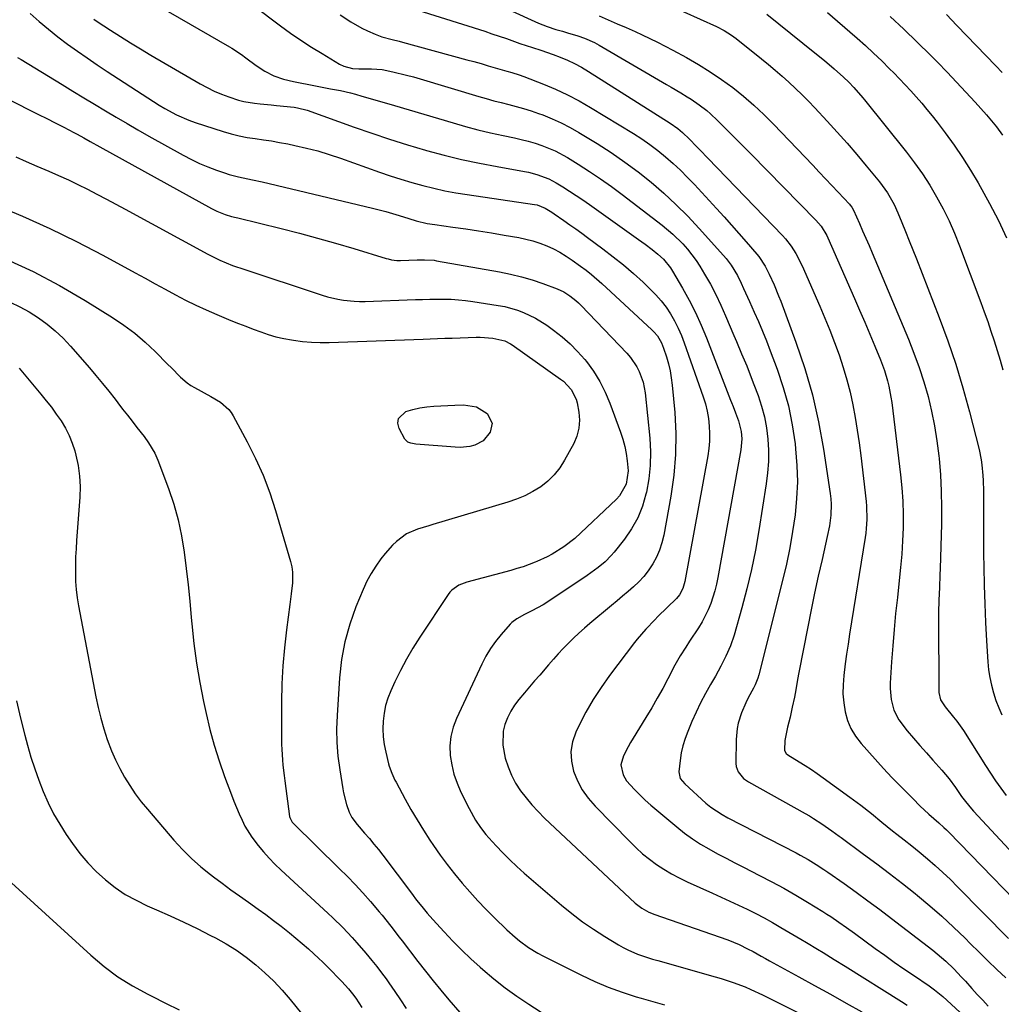
# Model space of a CAD drawing. Units: inches. Extents: x 1895014 to 1900383, y 437841 to 443151.
# Drawn here: x 1895578 to 1895922, y 440427 to 440772 of the extents above; entities that cross this region are included whole.
import ezdxf

# ---------------------------------------------------------------- set-up
doc = ezdxf.new("R2010")
doc.units = ezdxf.units.IN
doc.header["$MEASUREMENT"] = 0
doc.layers.add('7', color=7, linetype='Continuous')
doc.layers.add('8', color=7, linetype='Continuous')

msp = doc.modelspace()

# ---------------------------------------------------------------- linework, layer by layer
at = {"layer": '7', "color": 18}
for points in [[(1895616.5, 440782.61, 1904), (1895651.76, 440762.15, 1904), (1895652.61, 440761.64, 1904), (1895655.92, 440759.46, 1904), (1895657.53, 440758.3, 1904), (1895661.15, 440755.58, 1904), (1895664.14, 440753.61, 1904), (1895667.34, 440752.01, 1904), (1895670.71, 440750.78, 1904), (1895674.19, 440749.92, 1904), (1895681.94, 440748.44, 1904), (1895683.69, 440748.11, 1904), (1895687.2, 440747.46, 1904), (1895690.7, 440746.8, 1904), (1895694.17, 440745.99, 1904), (1895695.89, 440745.53, 1904), (1895698.17, 440744.88, 1904), (1895701.02, 440744.05, 1904), (1895703.87, 440743.23, 1904), (1895706.72, 440742.39, 1904), (1895709.56, 440741.56, 1904), (1895730.08, 440735.48, 1904), (1895734.43, 440734.25, 1904), (1895738.8, 440733.09, 1904), (1895743.2, 440732.04, 1904), (1895747.61, 440731.06, 1904), (1895751.56, 440730.23, 1904), (1895754, 440729.67, 1904), (1895756.43, 440729.05, 1904), (1895758.82, 440728.34, 1904), (1895761.21, 440727.56, 1904), (1895765.82, 440725.67, 1904), (1895770.21, 440723.3, 1904), (1895773.93, 440721.01, 1904), (1895777.89, 440718.49, 1904), (1895781.79, 440715.89, 1904), (1895785.6, 440713.18, 1904), (1895789.37, 440710.38, 1904), (1895803.32, 440699.68, 1904), (1895807.11, 440696.52, 1904), (1895810.63, 440693.06, 1904), (1895812.27, 440691.21, 1904), (1895815.24, 440687.28, 1904), (1895816.58, 440685.21, 1904), (1895818.24, 440682.45, 1904), (1895820.26, 440678.91, 1904), (1895822.19, 440675.32, 1904), (1895823.95, 440671.64, 1904), (1895825.6, 440667.91, 1904), (1895828.49, 440661.02, 1904), (1895829.39, 440658.87, 1904), (1895831.18, 440654.59, 1904), (1895832.97, 440650.3, 1904), (1895833.84, 440648.14, 1904), (1895835.51, 440643.8, 1904), (1895836.94, 440639.94, 1904), (1895838.16, 440636.2, 1904), (1895839.18, 440632.42, 1904), (1895839.88, 440628.56, 1904), (1895840.38, 440624.66, 1904), (1895840.57, 440620.73, 1904), (1895840.58, 440616.8, 1904), (1895840.29, 440612.89, 1904), (1895839.82, 440608.98, 1904), (1895837.24, 440592.63, 1904), (1895836.04, 440585.79, 1904), (1895834.67, 440578.98, 1904), (1895833.05, 440572.22, 1904), (1895831.27, 440565.51, 1904), (1895828.54, 440555.93, 1904), (1895827.3, 440552.19, 1904), (1895825.72, 440548.57, 1904), (1895823.92, 440545.05, 1904), (1895821.99, 440541.6, 1904), (1895820.3, 440538.7, 1904), (1895818.53, 440535.51, 1904), (1895816.83, 440532.28, 1904), (1895815.27, 440528.99, 1904), (1895813.78, 440525.65, 1904), (1895812.31, 440522.16, 1904), (1895811.39, 440519.71, 1904), (1895810.62, 440517.21, 1904), (1895810.07, 440514.66, 1904), (1895809.66, 440512.07, 1904), (1895809.21, 440508.09, 1904), (1895809.7, 440505.75, 1904), (1895811.27, 440503.81, 1904), (1895818.64, 440497.1, 1904), (1895820.43, 440495.62, 1904), (1895824.34, 440493.09, 1904), (1895826.39, 440491.97, 1904), (1895850.26, 440479.66, 1904), (1895851.7, 440478.9, 1904), (1895854.54, 440477.3, 1904), (1895857.33, 440475.61, 1904), (1895860.05, 440473.82, 1904), (1895861.39, 440472.9, 1904), (1895867.12, 440468.86, 1904), (1895871.3, 440465.87, 1904), (1895875.46, 440462.85, 1904), (1895879.57, 440459.78, 1904), (1895883.66, 440456.67, 1904), (1895898.15, 440445.54, 1904), (1895899.7, 440444.3, 1904), (1895902.69, 440441.71, 1904), (1895905.54, 440438.96, 1904), (1895908.28, 440436.1, 1904), (1895909.62, 440434.64, 1904), (1895911.83, 440432.17, 1904), (1895913.74, 440430.07, 1904), (1895915.67, 440427.99, 1904), (1895917.63, 440425.94, 1904)], [(1895737.7, 440780.65, 1896), (1895760.05, 440770.43, 1896), (1895763.05, 440769.2, 1896), (1895766.13, 440768.21, 1896), (1895768.43, 440767.56, 1896), (1895770.23, 440767.04, 1896), (1895773.83, 440765.96, 1896), (1895776.14, 440765.17, 1896), (1895779.61, 440763.64, 1896), (1895781.28, 440762.74, 1896), (1895804.83, 440748.97, 1896), (1895806.53, 440747.97, 1896), (1895809.91, 440745.95, 1896), (1895812.08, 440744.63, 1896), (1895813.51, 440743.73, 1896), (1895816.29, 440741.82, 1896), (1895818.97, 440739.76, 1896), (1895820.26, 440738.67, 1896), (1895822.73, 440736.36, 1896), (1895825.07, 440734.02, 1896), (1895827.43, 440731.65, 1896), (1895829.79, 440729.28, 1896), (1895832.15, 440726.9, 1896), (1895834.5, 440724.52, 1896), (1895857.23, 440701.41, 1896), (1895859.07, 440699.24, 1896), (1895861.03, 440696, 1896), (1895861.44, 440695.14, 1896), (1895870.71, 440673.98, 1896), (1895872.53, 440669.8, 1896), (1895874.32, 440665.62, 1896), (1895876.1, 440661.42, 1896), (1895877.85, 440657.21, 1896), (1895879.85, 440652.38, 1896), (1895881.21, 440648.75, 1896), (1895882.33, 440645.04, 1896), (1895882.8, 440643.16, 1896), (1895883.53, 440639.35, 1896), (1895883.8, 440637.43, 1896), (1895886.87, 440612.15, 1896), (1895887.32, 440607.53, 1896), (1895887.64, 440602.9, 1896), (1895887.76, 440598.26, 1896), (1895887.75, 440593.61, 1896), (1895887.56, 440588.96, 1896), (1895887.3, 440584.32, 1896), (1895886.92, 440579.68, 1896), (1895886.45, 440575.06, 1896), (1895885.78, 440569.19, 1896), (1895885.17, 440563.55, 1896), (1895884.63, 440557.91, 1896), (1895884.17, 440552.26, 1896), (1895883.76, 440546.6, 1896), (1895883.28, 440539.18, 1896), (1895883.25, 440537.24, 1896), (1895883.58, 440533.4, 1896), (1895884.53, 440529.65, 1896), (1895886.24, 440526.26, 1896), (1895889.25, 440522.45, 1896), (1895891.45, 440519.84, 1896), (1895893.68, 440517.25, 1896), (1895895.93, 440514.68, 1896), (1895898.2, 440512.13, 1896), (1895901.4, 440508.58, 1896), (1895903.86, 440505.65, 1896), (1895906.11, 440502.55, 1896), (1895908.29, 440499.39, 1896), (1895909.61, 440497.62, 1896), (1895911.72, 440495.07, 1896), (1895912.46, 440494.25, 1896), (1895940.43, 440464.08, 1896)], [(1895581.96, 440773.77, 1908), (1895585.12, 440770.98, 1908), (1895588.34, 440768.26, 1908), (1895591.66, 440765.65, 1908), (1895595.03, 440763.11, 1908), (1895598.47, 440760.66, 1908), (1895601.93, 440758.23, 1908), (1895605.42, 440755.86, 1908), (1895608.93, 440753.51, 1908), (1895623.1, 440744.2, 1908), (1895627.07, 440741.69, 1908), (1895629.08, 440740.49, 1908), (1895633.2, 440738.24, 1908), (1895637.48, 440736.38, 1908), (1895639.69, 440735.6, 1908), (1895649.58, 440732.43, 1908), (1895652.35, 440731.63, 1908), (1895655.13, 440730.94, 1908), (1895657.95, 440730.4, 1908), (1895660.79, 440729.97, 1908), (1895663.65, 440729.58, 1908), (1895666.49, 440729.14, 1908), (1895669.33, 440728.64, 1908), (1895672.16, 440728.09, 1908), (1895674.66, 440727.58, 1908), (1895678.72, 440726.66, 1908), (1895682.74, 440725.62, 1908), (1895686.71, 440724.42, 1908), (1895690.66, 440723.11, 1908), (1895704.32, 440718.24, 1908), (1895708.08, 440716.96, 1908), (1895711.85, 440715.73, 1908), (1895715.64, 440714.6, 1908), (1895719.46, 440713.53, 1908), (1895723.31, 440712.57, 1908), (1895727.17, 440711.7, 1908), (1895731.07, 440710.97, 1908), (1895734.98, 440710.33, 1908), (1895758.59, 440706.91, 1908), (1895759.58, 440706.72, 1908), (1895762.36, 440705.62, 1908), (1895764.73, 440704.13, 1908), (1895765.52, 440703.6, 1908), (1895768.93, 440701.23, 1908), (1895771.02, 440699.76, 1908), (1895773.09, 440698.29, 1908), (1895775.16, 440696.79, 1908), (1895777.22, 440695.29, 1908), (1895782.59, 440691.34, 1908), (1895786.23, 440688.57, 1908), (1895789.8, 440685.7, 1908), (1895793.26, 440682.71, 1908), (1895796.66, 440679.64, 1908), (1895799.21, 440677.24, 1908), (1895801.18, 440675.23, 1908), (1895803.04, 440673.13, 1908), (1895804.72, 440670.88, 1908), (1895806.29, 440668.53, 1908), (1895807.68, 440666.07, 1908), (1895808.97, 440663.57, 1908), (1895810.09, 440660.98, 1908), (1895811.11, 440658.35, 1908), (1895817.71, 440639.49, 1908), (1895818.49, 440636.97, 1908), (1895819.13, 440634.43, 1908), (1895819.57, 440631.84, 1908), (1895819.88, 440629.22, 1908), (1895819.98, 440626.59, 1908), (1895819.95, 440623.96, 1908), (1895819.72, 440621.34, 1908), (1895819.35, 440618.74, 1908), (1895811.34, 440574.75, 1908), (1895810.63, 440572.3, 1908), (1895809.43, 440570.06, 1908), (1895808.33, 440568.77, 1908), (1895801.88, 440562.45, 1908), (1895800.8, 440561.36, 1908), (1895797.61, 440558.04, 1908), (1895794.61, 440554.55, 1908), (1895793.67, 440553.34, 1908), (1895784.89, 440541.76, 1908), (1895781.95, 440537.62, 1908), (1895779.17, 440533.37, 1908), (1895776.66, 440528.96, 1908), (1895774.32, 440524.45, 1908), (1895773.1, 440521.92, 1908), (1895771.96, 440518.56, 1908), (1895771.35, 440515.18, 1908), (1895771.55, 440511.74, 1908), (1895772.29, 440508.28, 1908), (1895773.7, 440504.91, 1908), (1895775.38, 440501.72, 1908), (1895777.47, 440498.78, 1908), (1895779.84, 440496, 1908), (1895791.98, 440483.58, 1908), (1895794.2, 440481.43, 1908), (1895796.5, 440479.36, 1908), (1895798.92, 440477.43, 1908), (1895801.41, 440475.59, 1908), (1895803.99, 440473.9, 1908), (1895806.64, 440472.3, 1908), (1895809.37, 440470.85, 1908), (1895812.16, 440469.51, 1908), (1895820.96, 440465.56, 1908), (1895824.02, 440464.17, 1908), (1895827.06, 440462.77, 1908), (1895830.1, 440461.34, 1908), (1895833.13, 440459.89, 1908), (1895836.13, 440458.38, 1908), (1895839.1, 440456.84, 1908), (1895842.04, 440455.21, 1908), (1895844.95, 440453.54, 1908), (1895851.96, 440449.41, 1908), (1895853.91, 440448.25, 1908), (1895857.8, 440445.9, 1908), (1895859.74, 440444.72, 1908), (1895863.6, 440442.32, 1908), (1895867.46, 440439.92, 1908), (1895887.17, 440427.57, 1908), (1895889.22, 440426.27, 1908)], [(1895660.22, 440776.57, 1902), (1895669.6, 440769.54, 1902), (1895673.16, 440766.95, 1902), (1895676.77, 440764.45, 1902), (1895680.45, 440762.05, 1902), (1895684.19, 440759.73, 1902), (1895690.34, 440756.05, 1902), (1895691.78, 440755.32, 1902), (1895694.91, 440754.53, 1902), (1895697.09, 440754.42, 1902), (1895701.48, 440754.41, 1902), (1895705.29, 440754.13, 1902), (1895708.96, 440753.36, 1902), (1895713.78, 440752.21, 1902), (1895716.18, 440751.56, 1902), (1895718.56, 440750.88, 1902), (1895739.12, 440744.73, 1902), (1895741.73, 440743.98, 1902), (1895744.34, 440743.25, 1902), (1895746.97, 440742.57, 1902), (1895749.6, 440741.92, 1902), (1895752.23, 440741.25, 1902), (1895754.83, 440740.51, 1902), (1895757.41, 440739.69, 1902), (1895759.97, 440738.8, 1902), (1895761.52, 440738.24, 1902), (1895764.79, 440736.93, 1902), (1895768.01, 440735.49, 1902), (1895771.13, 440733.87, 1902), (1895774.19, 440732.12, 1902), (1895780.62, 440728.19, 1902), (1895785.52, 440725.04, 1902), (1895790.33, 440721.76, 1902), (1895794.98, 440718.27, 1902), (1895799.53, 440714.64, 1902), (1895803.92, 440710.81, 1902), (1895808.2, 440706.87, 1902), (1895812.3, 440702.74, 1902), (1895816.29, 440698.5, 1902), (1895824.83, 440689, 1902), (1895825.76, 440687.91, 1902), (1895827.48, 440685.62, 1902), (1895829.71, 440681.94, 1902), (1895830.98, 440679.36, 1902), (1895831.87, 440677.4, 1902), (1895833.25, 440674.35, 1902), (1895833.95, 440672.82, 1902), (1895835.61, 440669.19, 1902), (1895837.1, 440665.83, 1902), (1895838.54, 440662.45, 1902), (1895839.91, 440659.04, 1902), (1895841.23, 440655.62, 1902), (1895843.65, 440649.11, 1902), (1895845.77, 440642.73, 1902), (1895847.57, 440636.27, 1902), (1895848.89, 440629.7, 1902), (1895849.9, 440623.05, 1902), (1895850.11, 440621.25, 1902), (1895850.56, 440615.45, 1902), (1895850.73, 440609.65, 1902), (1895850.48, 440603.85, 1902), (1895849.94, 440598.06, 1902), (1895849.08, 440592.29, 1902), (1895848.09, 440586.54, 1902), (1895846.9, 440580.83, 1902), (1895845.57, 440575.15, 1902), (1895837.21, 440542.06, 1902), (1895836.85, 440540.85, 1902), (1895835.9, 440538.51, 1902), (1895835.32, 440537.38, 1902), (1895833.48, 440533.98, 1902), (1895832.62, 440532.27, 1902), (1895831.13, 440528.75, 1902), (1895830.02, 440525.09, 1902), (1895829.64, 440523.23, 1902), (1895829.31, 440519.44, 1902), (1895829.22, 440510.97, 1902), (1895829.31, 440509.96, 1902), (1895829.93, 440508.08, 1902), (1895831.88, 440505.71, 1902), (1895833.57, 440504.53, 1902), (1895853.43, 440493.48, 1902), (1895854.93, 440492.62, 1902), (1895856.41, 440491.73, 1902), (1895859.31, 440489.86, 1902), (1895862.81, 440487.42, 1902), (1895865.39, 440485.47, 1902), (1895866.04, 440484.99, 1902), (1895873.94, 440479.23, 1902), (1895878.52, 440475.85, 1902), (1895883.06, 440472.41, 1902), (1895887.56, 440468.92, 1902), (1895892.02, 440465.37, 1902), (1895892.82, 440464.73, 1902), (1895897.13, 440461.14, 1902), (1895901.36, 440457.46, 1902), (1895905.47, 440453.64, 1902), (1895909.5, 440449.73, 1902), (1895911.3, 440447.93, 1902), (1895914.38, 440444.87, 1902), (1895917.48, 440441.83, 1902), (1895920.61, 440438.82, 1902), (1895923.75, 440435.83, 1902)], [(1895717.78, 440775.03, 1898), (1895741.17, 440767.57, 1898), (1895743.73, 440766.73, 1898), (1895746.28, 440765.88, 1898), (1895748.81, 440765, 1898), (1895753.5, 440763.31, 1898), (1895757.89, 440761.85, 1898), (1895760.84, 440760.96, 1898), (1895765.21, 440759.46, 1898), (1895767.57, 440758.55, 1898), (1895770.16, 440757.47, 1898), (1895772.69, 440756.29, 1898), (1895775.15, 440754.96, 1898), (1895777.55, 440753.53, 1898), (1895806.13, 440735.4, 1898), (1895808.82, 440733.48, 1898), (1895810.51, 440732.05, 1898), (1895812.9, 440729.76, 1898), (1895815.37, 440727.24, 1898), (1895816.71, 440725.87, 1898), (1895819.37, 440723.12, 1898), (1895845.5, 440695.96, 1898), (1895846.57, 440694.79, 1898), (1895848.52, 440692.32, 1898), (1895850.24, 440689.66, 1898), (1895852.4, 440685.43, 1898), (1895858.59, 440671.26, 1898), (1895860.38, 440667.04, 1898), (1895862.11, 440662.79, 1898), (1895863.75, 440658.51, 1898), (1895865.33, 440654.2, 1898), (1895866.79, 440649.77, 1898), (1895868.07, 440645.46, 1898), (1895869.17, 440641.1, 1898), (1895870.13, 440636.71, 1898), (1895870.95, 440632.28, 1898), (1895871.7, 440627.84, 1898), (1895872.35, 440623.39, 1898), (1895872.93, 440618.92, 1898), (1895874.82, 440602.76, 1898), (1895874.97, 440601.19, 1898), (1895875.09, 440596.44, 1898), (1895874.89, 440593.28, 1898), (1895874.71, 440591.71, 1898), (1895874.49, 440590.14, 1898), (1895869.04, 440556.28, 1898), (1895868.5, 440552.81, 1898), (1895867.99, 440549.33, 1898), (1895867.51, 440545.85, 1898), (1895866.98, 440541.76, 1898), (1895866.74, 440538.58, 1898), (1895866.71, 440535.41, 1898), (1895866.98, 440532.25, 1898), (1895867.46, 440529.1, 1898), (1895868.34, 440526.07, 1898), (1895869.51, 440523.19, 1898), (1895871.12, 440520.54, 1898), (1895873.03, 440518.03, 1898), (1895880.9, 440509.27, 1898), (1895883.86, 440506.08, 1898), (1895887.37, 440502.55, 1898), (1895890, 440499.92, 1898), (1895891.29, 440498.59, 1898), (1895893.65, 440496.13, 1898), (1895896.81, 440493.18, 1898), (1895900.31, 440490.22, 1898), (1895902.1, 440488.6, 1898), (1895902.96, 440487.76, 1898), (1895903.82, 440486.9, 1898), (1895938.26, 440451.35, 1898)], [(1895805.2, 440776.91, 1892), (1895822.44, 440769.22, 1892), (1895825.12, 440767.86, 1892), (1895827.66, 440766.25, 1892), (1895828.47, 440765.65, 1892), (1895829.27, 440765.04, 1892), (1895838.11, 440757.94, 1892), (1895840.56, 440755.93, 1892), (1895843, 440753.89, 1892), (1895845.4, 440751.81, 1892), (1895847.77, 440749.71, 1892), (1895850.1, 440747.55, 1892), (1895852.39, 440745.36, 1892), (1895854.63, 440743.1, 1892), (1895856.82, 440740.8, 1892), (1895861.18, 440736.11, 1892), (1895864.69, 440732.26, 1892), (1895868.15, 440728.37, 1892), (1895871.54, 440724.41, 1892), (1895874.88, 440720.42, 1892), (1895879.48, 440714.81, 1892), (1895880.46, 440713.56, 1892), (1895882.26, 440710.96, 1892), (1895884.6, 440706.83, 1892), (1895885.92, 440703.94, 1892), (1895887.34, 440700.53, 1892), (1895888.65, 440697.36, 1892), (1895889.94, 440694.18, 1892), (1895891.21, 440690.99, 1892), (1895892.46, 440687.79, 1892), (1895900.43, 440667.22, 1892), (1895903.41, 440659.08, 1892), (1895906.2, 440650.88, 1892), (1895908.7, 440642.58, 1892), (1895911, 440634.22, 1892), (1895914.39, 440620.96, 1892), (1895915.15, 440617.39, 1892), (1895915.41, 440615.58, 1892), (1895915.75, 440611.94, 1892), (1895915.85, 440610.12, 1892), (1895915.92, 440606.46, 1892), (1895915.91, 440601.51, 1892), (1895915.9, 440597.2, 1892), (1895915.92, 440592.89, 1892), (1895915.95, 440588.58, 1892), (1895915.99, 440584.28, 1892), (1895916.04, 440579.84, 1892), (1895916.17, 440573.37, 1892), (1895916.36, 440566.9, 1892), (1895916.65, 440560.44, 1892), (1895917, 440553.98, 1892), (1895917.46, 440546.6, 1892), (1895917.73, 440543.85, 1892), (1895918.12, 440541.11, 1892), (1895918.7, 440538.41, 1892), (1895919.4, 440535.73, 1892), (1895920.28, 440533.1, 1892), (1895921.26, 440530.52, 1892), (1895922.41, 440528, 1892)], [(1895861.29, 440774.19, 1888), (1895864.84, 440771.14, 1888), (1895871.64, 440765.19, 1888), (1895874.56, 440762.58, 1888), (1895877.45, 440759.92, 1888), (1895880.27, 440757.21, 1888), (1895883.06, 440754.45, 1888), (1895884.54, 440752.96, 1888), (1895886.54, 440750.9, 1888), (1895888.53, 440748.82, 1888), (1895890.47, 440746.7, 1888), (1895892.4, 440744.57, 1888), (1895894.28, 440742.4, 1888), (1895896.13, 440740.2, 1888), (1895897.93, 440737.96, 1888), (1895899.7, 440735.7, 1888), (1895902.57, 440731.93, 1888), (1895905.66, 440727.7, 1888), (1895908.62, 440723.39, 1888), (1895911.39, 440718.96, 1888), (1895914.03, 440714.44, 1888), (1895918.07, 440707.17, 1888), (1895921.15, 440701.23, 1888), (1895924, 440695.19, 1888)], [(1895604.27, 440771.78, 1906), (1895605.42, 440771, 1906), (1895610.06, 440767.98, 1906), (1895613.56, 440765.74, 1906), (1895617.08, 440763.53, 1906), (1895620.63, 440761.37, 1906), (1895624.21, 440759.25, 1906), (1895641.5, 440749.14, 1906), (1895643.92, 440747.83, 1906), (1895646.38, 440746.61, 1906), (1895648.9, 440745.54, 1906), (1895651.48, 440744.57, 1906), (1895654.88, 440743.47, 1906), (1895656.74, 440742.99, 1906), (1895660.54, 440742.36, 1906), (1895662.47, 440742.16, 1906), (1895666.32, 440741.76, 1906), (1895668.25, 440741.57, 1906), (1895674.43, 440740.95, 1906), (1895675.58, 440740.8, 1906), (1895678.92, 440739.92, 1906), (1895695.45, 440733.99, 1906), (1895701.64, 440731.83, 1906), (1895707.86, 440729.76, 1906), (1895714.12, 440727.81, 1906), (1895720.41, 440725.95, 1906), (1895720.81, 440725.83, 1906), (1895726.94, 440724.18, 1906), (1895733.09, 440722.66, 1906), (1895739.3, 440721.33, 1906), (1895745.53, 440720.13, 1906), (1895755.09, 440718.44, 1906), (1895756.55, 440718.15, 1906), (1895759.45, 440717.42, 1906), (1895763.65, 440715.88, 1906), (1895766.27, 440714.46, 1906), (1895768.52, 440713.07, 1906), (1895770.91, 440711.57, 1906), (1895773.27, 440710.04, 1906), (1895775.6, 440708.45, 1906), (1895777.92, 440706.84, 1906), (1895795.09, 440694.63, 1906), (1895797.4, 440692.97, 1906), (1895799.86, 440691.14, 1906), (1895801.89, 440689.49, 1906), (1895803.79, 440687.69, 1906), (1895806.25, 440684.66, 1906), (1895806.95, 440683.56, 1906), (1895810.51, 440677.5, 1906), (1895812.85, 440673.29, 1906), (1895815.05, 440669.01, 1906), (1895817.04, 440664.63, 1906), (1895818.88, 440660.18, 1906), (1895827.34, 440638.28, 1906), (1895827.63, 440637.54, 1906), (1895828.21, 440636.04, 1906), (1895829.09, 440633.81, 1906), (1895830.14, 440631.03, 1906), (1895831.06, 440627.3, 1906), (1895831.23, 440624.74, 1906), (1895831.08, 440622.18, 1906), (1895830.9, 440620.91, 1906), (1895822.87, 440576.17, 1906), (1895822.39, 440573.84, 1906), (1895821.84, 440571.53, 1906), (1895820.41, 440566.99, 1906), (1895819.52, 440564.79, 1906), (1895817.38, 440560.57, 1906), (1895816.13, 440558.55, 1906), (1895812.96, 440553.83, 1906), (1895811.6, 440551.79, 1906), (1895809.63, 440548.67, 1906), (1895807.84, 440545.46, 1906), (1895805.38, 440540.69, 1906), (1895803.54, 440537.24, 1906), (1895801.65, 440533.82, 1906), (1895799.68, 440530.45, 1906), (1895797.66, 440527.1, 1906), (1895793.14, 440519.84, 1906), (1895792.24, 440518.34, 1906), (1895791.39, 440516.82, 1906), (1895789.82, 440513.71, 1906), (1895788.84, 440510.52, 1906), (1895789.64, 440507.02, 1906), (1895790.91, 440504.92, 1906), (1895793.65, 440501.9, 1906), (1895795.52, 440499.98, 1906), (1895797.43, 440498.12, 1906), (1895799.41, 440496.33, 1906), (1895801.44, 440494.58, 1906), (1895808.49, 440488.72, 1906), (1895811.18, 440486.61, 1906), (1895813.94, 440484.61, 1906), (1895816.8, 440482.76, 1906), (1895819.74, 440481.01, 1906), (1895822.74, 440479.37, 1906), (1895825.76, 440477.75, 1906), (1895828.79, 440476.16, 1906), (1895831.84, 440474.6, 1906), (1895837.47, 440471.75, 1906), (1895841.74, 440469.53, 1906), (1895845.97, 440467.24, 1906), (1895850.14, 440464.84, 1906), (1895854.27, 440462.38, 1906), (1895859.6, 440459.11, 1906), (1895861.03, 440458.21, 1906), (1895862.44, 440457.3, 1906), (1895865.24, 440455.41, 1906), (1895867.99, 440453.47, 1906), (1895870.73, 440451.5, 1906), (1895878.04, 440446.16, 1906), (1895881.35, 440443.77, 1906), (1895884.68, 440441.4, 1906), (1895888.04, 440439.06, 1906), (1895891.41, 440436.75, 1906), (1895896.92, 440433.02, 1906), (1895898.77, 440431.7, 1906), (1895901.12, 440429.8, 1906), (1895901.69, 440429.29, 1906), (1895915.3, 440416.87, 1906)], [(1895781.27, 440772.94, 1894), (1895784.42, 440771.53, 1894), (1895787.61, 440770.2, 1894), (1895790.79, 440768.86, 1894), (1895793.94, 440767.46, 1894), (1895796.3, 440766.38, 1894), (1895799.03, 440765.09, 1894), (1895801.75, 440763.77, 1894), (1895804.43, 440762.39, 1894), (1895807.1, 440760.97, 1894), (1895811.93, 440758.33, 1894), (1895816.11, 440755.93, 1894), (1895820.2, 440753.4, 1894), (1895824.17, 440750.68, 1894), (1895828.06, 440747.84, 1894), (1895831.81, 440744.81, 1894), (1895835.47, 440741.68, 1894), (1895838.97, 440738.39, 1894), (1895842.38, 440734.98, 1894), (1895856.12, 440720.6, 1894), (1895858.35, 440718.25, 1894), (1895860.59, 440715.9, 1894), (1895862.81, 440713.54, 1894), (1895865.04, 440711.19, 1894), (1895869.05, 440706.93, 1894), (1895869.26, 440706.69, 1894), (1895869.83, 440705.94, 1894), (1895870.44, 440704.83, 1894), (1895872.47, 440700.27, 1894), (1895873.6, 440697.7, 1894), (1895874.72, 440695.12, 1894), (1895875.83, 440692.54, 1894), (1895876.93, 440689.95, 1894), (1895889.63, 440659.68, 1894), (1895891.58, 440654.75, 1894), (1895893.4, 440649.78, 1894), (1895895.02, 440644.73, 1894), (1895896.5, 440639.64, 1894), (1895897.75, 440634.49, 1894), (1895898.83, 440629.31, 1894), (1895899.65, 440624.08, 1894), (1895900.3, 440618.82, 1894), (1895900.39, 440617.9, 1894), (1895900.84, 440612.14, 1894), (1895901.15, 440606.39, 1894), (1895901.24, 440600.62, 1894), (1895901.19, 440594.85, 1894), (1895900.75, 440579.32, 1894), (1895900.68, 440577.11, 1894), (1895900.51, 440572.68, 1894), (1895900.31, 440568.26, 1894), (1895900.2, 440563.84, 1894), (1895900.19, 440561.62, 1894), (1895900.28, 440536.52, 1894), (1895900.31, 440535.85, 1894), (1895900.86, 440533.25, 1894), (1895902.49, 440530.79, 1894), (1895905.49, 440527.2, 1894), (1895906.59, 440525.85, 1894), (1895908.94, 440522.52, 1894), (1895916.67, 440510.31, 1894), (1895918.41, 440507.62, 1894), (1895920.18, 440504.95, 1894), (1895922, 440502.31, 1894), (1895923.85, 440499.7, 1894)], [(1895883.21, 440772.73, 1886), (1895888.02, 440768.3, 1886), (1895892.74, 440763.78, 1886), (1895897.39, 440759.18, 1886), (1895899.82, 440756.72, 1886), (1895903.18, 440753.28, 1886), (1895906.5, 440749.8, 1886), (1895909.76, 440746.27, 1886), (1895912.98, 440742.71, 1886), (1895916.95, 440738.25, 1886), (1895918.14, 440736.88, 1886), (1895920.45, 440734.05, 1886), (1895922.63, 440731.12, 1886)], [(1895902.95, 440773.45, 1884), (1895906.65, 440769.65, 1884), (1895920.32, 440755.42, 1884), (1895922.47, 440753.14, 1884)], [(1895572.03, 440744.94, 1912), (1895581.84, 440739.97, 1912), (1895584.8, 440738.46, 1912), (1895587.75, 440736.96, 1912), (1895590.71, 440735.45, 1912), (1895593.66, 440733.93, 1912), (1895597.26, 440732.08, 1912), (1895598.41, 440731.48, 1912), (1895600.68, 440730.25, 1912), (1895602.93, 440728.97, 1912), (1895606.31, 440727.08, 1912), (1895645.42, 440705.45, 1912), (1895647.34, 440704.48, 1912), (1895650.3, 440703.32, 1912), (1895652.46, 440702.71, 1912), (1895654.11, 440702.34, 1912), (1895654.66, 440702.21, 1912), (1895669.83, 440698.42, 1912), (1895676.23, 440696.78, 1912), (1895682.6, 440695.08, 1912), (1895688.95, 440693.28, 1912), (1895695.29, 440691.42, 1912), (1895706.71, 440687.97, 1912), (1895707.32, 440687.8, 1912), (1895708.56, 440687.52, 1912), (1895710.44, 440687.3, 1912), (1895711.08, 440687.28, 1912), (1895711.71, 440687.29, 1912), (1895717.53, 440687.5, 1912), (1895720.06, 440687.53, 1912), (1895723.43, 440687.31, 1912), (1895724.27, 440687.18, 1912), (1895746.34, 440683.3, 1912), (1895750.21, 440682.5, 1912), (1895754.04, 440681.57, 1912), (1895757.81, 440680.43, 1912), (1895761.54, 440679.14, 1912), (1895766.53, 440677.27, 1912), (1895768.87, 440676.21, 1912), (1895771.06, 440674.87, 1912), (1895773.09, 440673.28, 1912), (1895774.04, 440672.41, 1912), (1895774.95, 440671.5, 1912), (1895791, 440654.72, 1912), (1895792.27, 440653.24, 1912), (1895794.45, 440650.04, 1912), (1895795.35, 440648.31, 1912), (1895796.67, 440644.65, 1912), (1895797.37, 440640.83, 1912), (1895798.98, 440624.94, 1912), (1895799.23, 440620.18, 1912), (1895799.17, 440615.43, 1912), (1895798.65, 440610.71, 1912), (1895797.82, 440606.02, 1912), (1895797.68, 440605.38, 1912), (1895796.42, 440601.15, 1912), (1895794.8, 440597.08, 1912), (1895792.65, 440593.26, 1912), (1895790.15, 440589.62, 1912), (1895786.56, 440585.07, 1912), (1895785.54, 440583.87, 1912), (1895783.33, 440581.64, 1912), (1895780.89, 440579.65, 1912), (1895777.05, 440576.87, 1912), (1895765.38, 440568.98, 1912), (1895761.63, 440566.61, 1912), (1895759.69, 440565.52, 1912), (1895757.73, 440564.49, 1912), (1895755.13, 440563.17, 1912), (1895752.45, 440561.71, 1912), (1895750.65, 440560.33, 1912), (1895750.12, 440559.79, 1912), (1895746.97, 440556.21, 1912), (1895745.01, 440553.78, 1912), (1895743.19, 440551.24, 1912), (1895741.6, 440548.56, 1912), (1895740.15, 440545.79, 1912), (1895731.26, 440526.78, 1912), (1895730.1, 440523.65, 1912), (1895729.29, 440520.46, 1912), (1895729.01, 440517.17, 1912), (1895729.08, 440513.83, 1912), (1895729.61, 440510.5, 1912), (1895730.37, 440507.23, 1912), (1895731.48, 440504.06, 1912), (1895732.83, 440500.96, 1912), (1895735.72, 440495.18, 1912), (1895737.98, 440491.14, 1912), (1895739.69, 440488.57, 1912), (1895741.59, 440486.13, 1912), (1895742.6, 440484.97, 1912), (1895745.15, 440482.17, 1912), (1895747.52, 440479.67, 1912), (1895749.94, 440477.23, 1912), (1895752.44, 440474.88, 1912), (1895755.01, 440472.59, 1912), (1895768.08, 440461.34, 1912), (1895771.71, 440458.37, 1912), (1895775.43, 440455.52, 1912), (1895779.29, 440452.86, 1912), (1895783.24, 440450.33, 1912), (1895788.1, 440447.37, 1912), (1895789.71, 440446.46, 1912), (1895791.35, 440445.62, 1912), (1895794.75, 440444.19, 1912), (1895796.5, 440443.57, 1912), (1895800.02, 440442.44, 1912), (1895801.8, 440441.92, 1912), (1895821.89, 440436.26, 1912), (1895824.03, 440435.63, 1912), (1895828.25, 440434.25, 1912), (1895832.41, 440432.68, 1912), (1895834.46, 440431.82, 1912), (1895838.49, 440429.93, 1912), (1895853.02, 440422.63, 1912)], [(1895576.87, 440723.58, 1914), (1895580.54, 440721.93, 1914), (1895584.23, 440720.33, 1914), (1895588.46, 440718.54, 1914), (1895591.9, 440717.07, 1914), (1895595.3, 440715.54, 1914), (1895598.67, 440713.92, 1914), (1895602.02, 440712.25, 1914), (1895605.33, 440710.53, 1914), (1895608.64, 440708.78, 1914), (1895611.94, 440707.02, 1914), (1895615.23, 440705.24, 1914), (1895644.21, 440689.44, 1914), (1895648.42, 440687.34, 1914), (1895652.76, 440685.55, 1914), (1895654.24, 440685.02, 1914), (1895655.72, 440684.51, 1914), (1895684.24, 440675.08, 1914), (1895686.06, 440674.53, 1914), (1895689.77, 440673.65, 1914), (1895691.65, 440673.33, 1914), (1895695.44, 440672.95, 1914), (1895697.35, 440672.9, 1914), (1895699.26, 440672.91, 1914), (1895716.91, 440673.55, 1914), (1895719.42, 440673.63, 1914), (1895721.94, 440673.69, 1914), (1895724.45, 440673.71, 1914), (1895726.97, 440673.72, 1914), (1895729.48, 440673.65, 1914), (1895731.99, 440673.51, 1914), (1895734.48, 440673.25, 1914), (1895736.97, 440672.92, 1914), (1895745.92, 440671.52, 1914), (1895748.19, 440671.08, 1914), (1895752.65, 440669.84, 1914), (1895754.82, 440669.04, 1914), (1895759, 440667.04, 1914), (1895762.91, 440664.57, 1914), (1895765.3, 440662.86, 1914), (1895768.28, 440660.54, 1914), (1895771.12, 440658.07, 1914), (1895773.75, 440655.38, 1914), (1895776.24, 440652.54, 1914), (1895776.81, 440651.84, 1914), (1895779.29, 440648.43, 1914), (1895781.53, 440644.88, 1914), (1895783.41, 440641.13, 1914), (1895785.04, 440637.25, 1914), (1895788.77, 440627.03, 1914), (1895789.56, 440624.58, 1914), (1895790.24, 440622.11, 1914), (1895790.74, 440619.59, 1914), (1895791.12, 440617.05, 1914), (1895791.42, 440613.52, 1914), (1895790.71, 440608.88, 1914), (1895788.45, 440604.82, 1914), (1895787.39, 440603.66, 1914), (1895772.71, 440589.87, 1914), (1895772.26, 440589.47, 1914), (1895769.41, 440587.25, 1914), (1895768.91, 440586.92, 1914), (1895764.81, 440584.37, 1914), (1895763.05, 440583.4, 1914), (1895759.41, 440581.72, 1914), (1895758.91, 440581.52, 1914), (1895754.64, 440579.94, 1914), (1895752.47, 440579.26, 1914), (1895750.28, 440578.63, 1914), (1895734.95, 440574.55, 1914), (1895732.12, 440573.46, 1914), (1895729.63, 440571.74, 1914), (1895728.96, 440571, 1914), (1895728.34, 440570.2, 1914), (1895718.43, 440555.24, 1914), (1895716.04, 440551.44, 1914), (1895713.77, 440547.56, 1914), (1895711.68, 440543.59, 1914), (1895709.72, 440539.55, 1914), (1895708.27, 440536.38, 1914), (1895707.27, 440533.83, 1914), (1895706.45, 440531.24, 1914), (1895705.92, 440528.57, 1914), (1895705.58, 440525.85, 1914), (1895705.51, 440523.1, 1914), (1895705.61, 440520.37, 1914), (1895705.97, 440517.66, 1914), (1895706.49, 440514.97, 1914), (1895707.5, 440510.84, 1914), (1895707.73, 440510, 1914), (1895708.6, 440507.54, 1914), (1895709.72, 440505.18, 1914), (1895710.12, 440504.41, 1914), (1895713.29, 440498.52, 1914), (1895715.34, 440494.83, 1914), (1895717.46, 440491.2, 1914), (1895719.7, 440487.63, 1914), (1895722, 440484.1, 1914), (1895723.25, 440482.25, 1914), (1895725.62, 440478.86, 1914), (1895728.06, 440475.52, 1914), (1895730.61, 440472.27, 1914), (1895733.23, 440469.07, 1914), (1895735.94, 440465.95, 1914), (1895738.72, 440462.88, 1914), (1895741.58, 440459.9, 1914), (1895744.51, 440456.98, 1914), (1895748.94, 440452.68, 1914), (1895751.83, 440450.06, 1914), (1895753.34, 440448.84, 1914), (1895756.49, 440446.54, 1914), (1895759.8, 440444.51, 1914), (1895761.52, 440443.59, 1914), (1895775.1, 440436.76, 1914), (1895779.76, 440434.57, 1914), (1895784.48, 440432.56, 1914), (1895789.31, 440430.8, 1914), (1895794.2, 440429.22, 1914), (1895795.95, 440428.71, 1914), (1895800.03, 440427.55, 1914), (1895804.12, 440426.42, 1914)], [(1895569.61, 440706.75, 1916), (1895579.25, 440702.75, 1916), (1895588.77, 440698.51, 1916), (1895598.14, 440693.92, 1916), (1895607.39, 440689.09, 1916), (1895618.68, 440682.93, 1916), (1895622.21, 440681.01, 1916), (1895625.74, 440679.08, 1916), (1895629.26, 440677.16, 1916), (1895632.79, 440675.24, 1916), (1895636.34, 440673.37, 1916), (1895639.93, 440671.58, 1916), (1895643.58, 440669.92, 1916), (1895647.27, 440668.33, 1916), (1895652.26, 440666.27, 1916), (1895654.86, 440665.22, 1916), (1895657.46, 440664.18, 1916), (1895660.08, 440663.18, 1916), (1895662.71, 440662.2, 1916), (1895665.36, 440661.32, 1916), (1895668.04, 440660.54, 1916), (1895670.76, 440659.92, 1916), (1895673.51, 440659.4, 1916), (1895674.2, 440659.29, 1916), (1895677.32, 440658.89, 1916), (1895680.45, 440658.61, 1916), (1895683.58, 440658.52, 1916), (1895686.73, 440658.54, 1916), (1895719.58, 440659.73, 1916), (1895722.12, 440659.82, 1916), (1895724.66, 440659.91, 1916), (1895727.2, 440659.99, 1916), (1895729.73, 440660.07, 1916), (1895738.13, 440660.33, 1916), (1895739.6, 440660.34, 1916), (1895743.98, 440660.05, 1916), (1895748.26, 440659.08, 1916), (1895750.22, 440658.05, 1916), (1895750.83, 440657.64, 1916), (1895767.71, 440645.71, 1916), (1895768.74, 440644.91, 1916), (1895771.45, 440642.09, 1916), (1895773.2, 440638.67, 1916), (1895773.53, 440637.41, 1916), (1895774.13, 440634.15, 1916), (1895774.36, 440631.28, 1916), (1895774.21, 440628.46, 1916), (1895773.48, 440625.74, 1916), (1895772.38, 440623.08, 1916), (1895769.19, 440617.23, 1916), (1895767.48, 440614.56, 1916), (1895765.55, 440612.09, 1916), (1895763.29, 440609.93, 1916), (1895760.8, 440607.96, 1916), (1895758.08, 440606.29, 1916), (1895755.28, 440604.79, 1916), (1895752.35, 440603.56, 1916), (1895749.33, 440602.51, 1916), (1895722.98, 440594.67, 1916), (1895721.64, 440594.27, 1916), (1895717.6, 440593.1, 1916), (1895713.81, 440591.41, 1916), (1895710.31, 440588.76, 1916), (1895708.89, 440587.47, 1916), (1895706.32, 440584.6, 1916), (1895704.84, 440582.72, 1916), (1895703.02, 440580.18, 1916), (1895701.35, 440577.57, 1916), (1895699.89, 440574.82, 1916), (1895698.59, 440571.99, 1916), (1895696.05, 440565.84, 1916), (1895693.9, 440559.8, 1916), (1895692.16, 440553.66, 1916), (1895691.02, 440547.38, 1916), (1895690.29, 440541.01, 1916), (1895689.44, 440527.85, 1916), (1895689.29, 440523.06, 1916), (1895689.36, 440518.29, 1916), (1895689.76, 440513.53, 1916), (1895690.37, 440508.78, 1916), (1895691.47, 440502.09, 1916), (1895691.72, 440500.7, 1916), (1895692.73, 440496.57, 1916), (1895693.67, 440493.91, 1916), (1895694.66, 440492.1, 1916), (1895696.5, 440489.6, 1916), (1895697.16, 440488.8, 1916), (1895699.12, 440486.58, 1916), (1895700.77, 440484.68, 1916), (1895702.38, 440482.75, 1916), (1895703.95, 440480.78, 1916), (1895705.5, 440478.79, 1916), (1895715.53, 440465.52, 1916), (1895716.11, 440464.75, 1916), (1895716.97, 440463.58, 1916), (1895717.86, 440462.43, 1916), (1895719.14, 440460.83, 1916), (1895721.06, 440458.51, 1916), (1895723.06, 440456.26, 1916), (1895727, 440451.96, 1916), (1895730.04, 440448.75, 1916), (1895733.14, 440445.6, 1916), (1895736.35, 440442.56, 1916), (1895739.61, 440439.58, 1916), (1895740.56, 440438.75, 1916), (1895744.42, 440435.5, 1916), (1895748.37, 440432.37, 1916), (1895752.45, 440429.42, 1916), (1895756.63, 440426.6, 1916), (1895762.99, 440422.51, 1916)], [(1895573.5, 440687.74, 1918), (1895582.96, 440683.39, 1918), (1895592.15, 440678.5, 1918), (1895601.17, 440673.25, 1918), (1895610.81, 440667.25, 1918), (1895614.76, 440664.6, 1918), (1895618.58, 440661.77, 1918), (1895622.19, 440658.68, 1918), (1895625.66, 440655.41, 1918), (1895630.19, 440650.84, 1918), (1895631.28, 440649.73, 1918), (1895634.57, 440646.4, 1918), (1895636.9, 440644.36, 1918), (1895638.17, 440643.49, 1918), (1895639.5, 440642.69, 1918), (1895645.18, 440639.63, 1918), (1895648.56, 440637.55, 1918), (1895651.55, 440635, 1918), (1895652.33, 440633.97, 1918), (1895653.03, 440632.86, 1918), (1895658, 440623.71, 1918), (1895660.92, 440617.89, 1918), (1895663.59, 440611.96, 1918), (1895665.88, 440605.88, 1918), (1895667.91, 440599.69, 1918), (1895673.18, 440581.74, 1918), (1895673.6, 440579.89, 1918), (1895673.88, 440578.03, 1918), (1895673.83, 440574.26, 1918), (1895673.39, 440570.45, 1918), (1895673.15, 440568.55, 1918), (1895672.9, 440566.66, 1918), (1895671.72, 440557.84, 1918), (1895671.01, 440551.53, 1918), (1895670.46, 440545.21, 1918), (1895670.15, 440538.87, 1918), (1895670.02, 440532.52, 1918), (1895669.99, 440519.54, 1918), (1895670.01, 440517.7, 1918), (1895670.06, 440515.87, 1918), (1895670.29, 440512.22, 1918), (1895670.46, 440510.39, 1918), (1895670.86, 440506.75, 1918), (1895671.1, 440504.93, 1918), (1895672.83, 440492.44, 1918), (1895672.9, 440492.08, 1918), (1895673.31, 440491.06, 1918), (1895673.73, 440490.45, 1918), (1895673.97, 440490.17, 1918), (1895674.22, 440489.9, 1918), (1895690.24, 440474.23, 1918), (1895693.05, 440471.41, 1918), (1895695.82, 440468.54, 1918), (1895698.51, 440465.59, 1918), (1895701.15, 440462.61, 1918), (1895704.24, 440459.01, 1918), (1895705.29, 440457.78, 1918), (1895708.32, 440453.99, 1918), (1895711.26, 440450.13, 1918), (1895712.24, 440448.85, 1918), (1895717.76, 440441.58, 1918), (1895720.4, 440438.18, 1918), (1895723.08, 440434.81, 1918), (1895725.82, 440431.49, 1918), (1895728.61, 440428.2, 1918), (1895732.49, 440423.71, 1918)], [(1895578.07, 440649.47, 1922), (1895585.71, 440640.39, 1922), (1895587.56, 440638.11, 1922), (1895589.36, 440635.8, 1922), (1895591.08, 440633.44, 1922), (1895592.76, 440631.03, 1922), (1895594.26, 440628.54, 1922), (1895595.59, 440625.97, 1922), (1895596.66, 440623.27, 1922), (1895597.55, 440620.5, 1922), (1895597.96, 440618.97, 1922), (1895598.73, 440615.36, 1922), (1895599.26, 440611.72, 1922), (1895599.41, 440608.05, 1922), (1895599.32, 440604.35, 1922), (1895598.17, 440589.11, 1922), (1895597.99, 440586.24, 1922), (1895597.85, 440583.37, 1922), (1895597.78, 440580.5, 1922), (1895597.75, 440577.63, 1922), (1895597.83, 440574.77, 1922), (1895598.03, 440571.91, 1922), (1895598.38, 440569.08, 1922), (1895598.84, 440566.25, 1922), (1895604.94, 440534.32, 1922), (1895605.75, 440530.55, 1922), (1895606.66, 440526.81, 1922), (1895607.74, 440523.11, 1922), (1895608.93, 440519.44, 1922), (1895610.42, 440515.45, 1922), (1895611.77, 440512.28, 1922), (1895613.31, 440509.19, 1922), (1895614.96, 440506.15, 1922), (1895616.79, 440503.21, 1922), (1895618.71, 440500.35, 1922), (1895620.79, 440497.59, 1922), (1895622.98, 440494.91, 1922), (1895632.29, 440484.09, 1922), (1895635.27, 440480.83, 1922), (1895638.39, 440477.72, 1922), (1895641.69, 440474.81, 1922), (1895645.13, 440472.03, 1922), (1895646.19, 440471.24, 1922), (1895649.2, 440468.98, 1922), (1895652.24, 440466.75, 1922), (1895655.3, 440464.56, 1922), (1895658.37, 440462.39, 1922), (1895661.8, 440459.96, 1922), (1895664.5, 440458, 1922), (1895667.17, 440456, 1922), (1895669.82, 440453.97, 1922), (1895672.78, 440451.62, 1922), (1895675.02, 440449.78, 1922), (1895677.22, 440447.9, 1922), (1895679.4, 440445.98, 1922), (1895683.07, 440442.69, 1922), (1895684.32, 440441.48, 1922), (1895687.38, 440438.39, 1922), (1895689.88, 440435.88, 1922), (1895691.09, 440434.6, 1922), (1895693.44, 440431.98, 1922), (1895694.88, 440430.22, 1922), (1895696.04, 440428.69, 1922), (1895698.11, 440425.44, 1922)], [(1895743.77, 440630.21, 1918), (1895743.1, 440627.05, 1918), (1895740.66, 440624.08, 1918), (1895737.71, 440622.53, 1918), (1895736.01, 440622.12, 1918), (1895732.57, 440621.75, 1918), (1895730.82, 440621.8, 1918), (1895717.02, 440622.91, 1918), (1895715.34, 440623.19, 1918), (1895714.3, 440623.56, 1918), (1895713.16, 440624.67, 1918), (1895711.18, 440628.33, 1918), (1895710.79, 440630.22, 1918), (1895710.96, 440631.89, 1918), (1895713.56, 440634.35, 1918), (1895715.98, 440635.04, 1918), (1895718.41, 440635.6, 1918), (1895720.89, 440635.97, 1918), (1895723.39, 440636.2, 1918), (1895730.71, 440636.58, 1918), (1895733.79, 440636.61, 1918), (1895738.32, 440636.02, 1918), (1895741.99, 440633.68, 1918), (1895743.77, 440630.21, 1918)], [(1895577.11, 440532.9, 1924), (1895578.49, 440526.91, 1924), (1895580.01, 440520.95, 1924), (1895580.99, 440517.34, 1924), (1895582.19, 440513.23, 1924), (1895583.5, 440509.15, 1924), (1895584.95, 440505.12, 1924), (1895586.5, 440501.12, 1924), (1895588.24, 440497.21, 1924), (1895590.14, 440493.39, 1924), (1895592.28, 440489.7, 1924), (1895594.58, 440486.09, 1924), (1895596.75, 440482.91, 1924), (1895599.32, 440479.45, 1924), (1895602.08, 440476.14, 1924), (1895605.09, 440473.07, 1924), (1895608.28, 440470.16, 1924), (1895611.7, 440467.53, 1924), (1895615.26, 440465.12, 1924), (1895619.01, 440463.02, 1924), (1895622.89, 440461.13, 1924), (1895626.24, 440459.68, 1924), (1895631.02, 440457.56, 1924), (1895635.76, 440455.37, 1924), (1895640.47, 440453.09, 1924), (1895645.14, 440450.75, 1924), (1895646.81, 440449.89, 1924), (1895650.54, 440447.81, 1924), (1895654.17, 440445.57, 1924), (1895657.64, 440443.09, 1924), (1895661, 440440.46, 1924), (1895664.19, 440437.61, 1924), (1895667.27, 440434.65, 1924), (1895670.18, 440431.53, 1924), (1895672.96, 440428.28, 1924), (1895678.96, 440420.89, 1924)], [(1895571.33, 440472.78, 1926), (1895603.12, 440443.76, 1926), (1895607.79, 440439.85, 1926), (1895612.65, 440436.22, 1926), (1895617.8, 440433.02, 1926), (1895623.14, 440430.1, 1926), (1895624.59, 440429.38, 1926), (1895629.35, 440427.03, 1926), (1895634.11, 440424.68, 1926)]]:
    msp.add_polyline3d(points, dxfattribs=at)
at = {"layer": '8', "color": 18}
for points in [[(1895840.02, 440773.59, 1890), (1895856.9, 440760.08, 1890), (1895860.29, 440757.3, 1890), (1895863.61, 440754.46, 1890), (1895866.87, 440751.54, 1890), (1895868.74, 440749.72, 1890), (1895870.56, 440747.84, 1890), (1895873.7, 440744.24, 1890), (1895874.3, 440743.5, 1890), (1895888.91, 440725.25, 1890), (1895891.78, 440721.47, 1890), (1895894.53, 440717.61, 1890), (1895897.09, 440713.63, 1890), (1895899.53, 440709.55, 1890), (1895901.77, 440705.37, 1890), (1895903.87, 440701.13, 1890), (1895905.78, 440696.79, 1890), (1895907.55, 440692.38, 1890), (1895914.98, 440672.57, 1890), (1895916.21, 440669.23, 1890), (1895917.41, 440665.88, 1890), (1895918.57, 440662.52, 1890), (1895919.7, 440659.14, 1890), (1895920.76, 440655.75, 1890), (1895921.76, 440652.34, 1890), (1895922.67, 440648.9, 1890)], [(1895690.57, 440773.37, 1900), (1895694.25, 440770.84, 1900), (1895698.14, 440768.66, 1900), (1895700.16, 440767.71, 1900), (1895702.8, 440766.57, 1900), (1895705.13, 440765.68, 1900), (1895708.74, 440764.7, 1900), (1895711.16, 440764.08, 1900), (1895712.36, 440763.76, 1900), (1895734.94, 440757.62, 1900), (1895737.42, 440756.93, 1900), (1895739.91, 440756.23, 1900), (1895742.39, 440755.52, 1900), (1895744.87, 440754.79, 1900), (1895748.96, 440753.57, 1900), (1895750.67, 440753.08, 1900), (1895753.23, 440752.35, 1900), (1895754.91, 440751.75, 1900), (1895761.81, 440749.04, 1900), (1895766.04, 440747.26, 1900), (1895770.2, 440745.33, 1900), (1895774.26, 440743.19, 1900), (1895778.24, 440740.91, 1900), (1895793.27, 440731.78, 1900), (1895796.22, 440729.89, 1900), (1895799.09, 440727.91, 1900), (1895801.87, 440725.79, 1900), (1895804.58, 440723.58, 1900), (1895807.19, 440721.25, 1900), (1895809.75, 440718.86, 1900), (1895812.23, 440716.39, 1900), (1895814.65, 440713.86, 1900), (1895822.42, 440705.43, 1900), (1895825.05, 440702.56, 1900), (1895827.65, 440699.66, 1900), (1895830.23, 440696.74, 1900), (1895832.79, 440693.81, 1900), (1895836.53, 440689.47, 1900), (1895837.18, 440688.68, 1900), (1895839.47, 440685.25, 1900), (1895840.88, 440682.5, 1900), (1895842.58, 440678.74, 1900), (1895844.15, 440674.92, 1900), (1895844.89, 440673, 1900), (1895850.24, 440658.63, 1900), (1895853.34, 440649.44, 1900), (1895856.04, 440640.14, 1900), (1895858.16, 440630.7, 1900), (1895859.9, 440621.15, 1900), (1895862.21, 440605.65, 1900), (1895862.43, 440603.75, 1900), (1895862.55, 440601.85, 1900), (1895862.43, 440598.05, 1900), (1895861.96, 440594.25, 1900), (1895861.22, 440590.5, 1900), (1895859.37, 440582.47, 1900), (1895858.05, 440576.58, 1900), (1895856.76, 440570.68, 1900), (1895855.54, 440564.77, 1900), (1895854.35, 440558.86, 1900), (1895851.24, 440542.91, 1900), (1895850.79, 440540.44, 1900), (1895850.18, 440536.74, 1900), (1895849.72, 440534.27, 1900), (1895848.96, 440530.73, 1900), (1895848.17, 440527.23, 1900), (1895847.3, 440523.75, 1900), (1895846.38, 440519.02, 1900), (1895846.22, 440515.67, 1900), (1895846.29, 440515.33, 1900), (1895846.85, 440514.44, 1900), (1895847.38, 440513.96, 1900), (1895851.37, 440511.54, 1900), (1895853.51, 440510.22, 1900), (1895855.63, 440508.86, 1900), (1895857.71, 440507.45, 1900), (1895859.76, 440506, 1900), (1895869.14, 440499.23, 1900), (1895872.95, 440496.38, 1900), (1895876.66, 440493.4, 1900), (1895880.35, 440490.39, 1900), (1895884.07, 440487.43, 1900), (1895885.57, 440486.26, 1900), (1895888.18, 440484.2, 1900), (1895890.78, 440482.12, 1900), (1895893.35, 440480.01, 1900), (1895896.33, 440477.53, 1900), (1895899.05, 440475.18, 1900), (1895901.73, 440472.78, 1900), (1895904.33, 440470.3, 1900), (1895906.89, 440467.77, 1900), (1895924.71, 440449.64, 1900)], [(1895577.53, 440758.4, 1910), (1895578.75, 440757.63, 1910), (1895593.15, 440748.87, 1910), (1895596.92, 440746.58, 1910), (1895600.7, 440744.28, 1910), (1895604.48, 440742, 1910), (1895608.26, 440739.71, 1910), (1895612.05, 440737.44, 1910), (1895615.86, 440735.21, 1910), (1895619.69, 440733.01, 1910), (1895623.54, 440730.83, 1910), (1895635.58, 440724.11, 1910), (1895638.4, 440722.63, 1910), (1895641.27, 440721.26, 1910), (1895644.21, 440720.03, 1910), (1895647.19, 440718.9, 1910), (1895650.01, 440717.92, 1910), (1895651.62, 440717.4, 1910), (1895654.89, 440716.52, 1910), (1895656.55, 440716.17, 1910), (1895659.87, 440715.5, 1910), (1895663.18, 440714.76, 1910), (1895701.88, 440705.64, 1910), (1895704.23, 440705.05, 1910), (1895706.58, 440704.42, 1910), (1895711.22, 440703.02, 1910), (1895714.57, 440701.94, 1910), (1895717.13, 440701.19, 1910), (1895721.02, 440700.26, 1910), (1895723.65, 440699.82, 1910), (1895730.02, 440698.96, 1910), (1895734.53, 440698.33, 1910), (1895739.02, 440697.65, 1910), (1895743.51, 440696.93, 1910), (1895748, 440696.16, 1910), (1895753.1, 440695.27, 1910), (1895755.61, 440694.74, 1910), (1895758.1, 440694.09, 1910), (1895760.53, 440693.29, 1910), (1895762.94, 440692.37, 1910), (1895765.27, 440691.3, 1910), (1895767.55, 440690.12, 1910), (1895769.74, 440688.79, 1910), (1895771.88, 440687.36, 1910), (1895774.74, 440685.31, 1910), (1895776.69, 440683.86, 1910), (1895778.59, 440682.36, 1910), (1895782.26, 440679.18, 1910), (1895799.76, 440662.98, 1910), (1895800.45, 440662.3, 1910), (1895801.68, 440660.82, 1910), (1895803.16, 440658.34, 1910), (1895803.87, 440656.54, 1910), (1895804.84, 440653.52, 1910), (1895805.54, 440651.07, 1910), (1895806.13, 440648.6, 1910), (1895806.55, 440646.09, 1910), (1895806.86, 440643.56, 1910), (1895807.74, 440633.94, 1910), (1895808.1, 440626.59, 1910), (1895808.07, 440619.27, 1910), (1895807.44, 440611.97, 1910), (1895806.41, 440604.69, 1910), (1895803.89, 440590.95, 1910), (1895803.26, 440588.31, 1910), (1895802.44, 440585.74, 1910), (1895801.34, 440583.28, 1910), (1895800.06, 440580.89, 1910), (1895799.84, 440580.54, 1910), (1895798.43, 440578.46, 1910), (1895796.9, 440576.47, 1910), (1895795.19, 440574.65, 1910), (1895793.35, 440572.92, 1910), (1895791.42, 440571.28, 1910), (1895789.49, 440569.65, 1910), (1895787.55, 440568.02, 1910), (1895785.61, 440566.39, 1910), (1895778.04, 440560.09, 1910), (1895776.09, 440558.42, 1910), (1895774.17, 440556.7, 1910), (1895772.31, 440554.93, 1910), (1895770.49, 440553.13, 1910), (1895768.71, 440551.27, 1910), (1895766.95, 440549.4, 1910), (1895765.23, 440547.49, 1910), (1895763.53, 440545.56, 1910), (1895760.44, 440541.98, 1910), (1895758.67, 440539.92, 1910), (1895756.9, 440537.85, 1910), (1895755.14, 440535.77, 1910), (1895753.18, 440533.43, 1910), (1895751.67, 440531.4, 1910), (1895750.31, 440529.28, 1910), (1895749.21, 440527.03, 1910), (1895748.26, 440524.68, 1910), (1895747.67, 440522.25, 1910), (1895747.48, 440517.35, 1910), (1895748.4, 440512.83, 1910), (1895749.36, 440509.8, 1910), (1895750.53, 440506.87, 1910), (1895752.02, 440504.1, 1910), (1895753.73, 440501.42, 1910), (1895755.68, 440498.89, 1910), (1895757.72, 440496.43, 1910), (1895759.89, 440494.1, 1910), (1895762.16, 440491.84, 1910), (1895793.93, 440462.02, 1910), (1895796.18, 440460.24, 1910), (1895798.69, 440458.85, 1910), (1895799.57, 440458.47, 1910), (1895800.47, 440458.13, 1910), (1895826.36, 440449.12, 1910), (1895830.37, 440447.51, 1910), (1895833.28, 440446.08, 1910), (1895835.21, 440445.03, 1910), (1895838.08, 440443.45, 1910), (1895839.52, 440442.66, 1910), (1895840.96, 440441.87, 1910), (1895851.25, 440436.22, 1910), (1895856.77, 440433.17, 1910), (1895862.28, 440430.1, 1910), (1895867.78, 440427.01, 1910), (1895873.26, 440423.89, 1910)], [(1895574.9, 440672.64, 1920), (1895578.31, 440671.05, 1920), (1895581.59, 440669.21, 1920), (1895584.79, 440667.21, 1920), (1895587.83, 440664.97, 1920), (1895590.73, 440662.59, 1920), (1895593.45, 440659.99, 1920), (1895596.03, 440657.24, 1920), (1895602.67, 440649.59, 1920), (1895604.97, 440646.89, 1920), (1895607.24, 440644.18, 1920), (1895609.46, 440641.42, 1920), (1895611.65, 440638.64, 1920), (1895612.65, 440637.35, 1920), (1895614.32, 440635.2, 1920), (1895615.99, 440633.05, 1920), (1895617.66, 440630.91, 1920), (1895619.34, 440628.77, 1920), (1895621.82, 440625.57, 1920), (1895623.43, 440623.32, 1920), (1895625.56, 440619.77, 1920), (1895626.67, 440617.24, 1920), (1895630.4, 440607.32, 1920), (1895632.24, 440601.87, 1920), (1895633.81, 440596.35, 1920), (1895635, 440590.74, 1920), (1895635.92, 440585.06, 1920), (1895636.6, 440579.32, 1920), (1895637.25, 440573.59, 1920), (1895637.82, 440567.84, 1920), (1895638.34, 440562.09, 1920), (1895638.53, 440559.86, 1920), (1895639.25, 440553.01, 1920), (1895640.15, 440546.19, 1920), (1895641.31, 440539.41, 1920), (1895642.65, 440532.66, 1920), (1895643.54, 440528.55, 1920), (1895644.9, 440522.93, 1920), (1895646.4, 440517.36, 1920), (1895648.15, 440511.85, 1920), (1895650.04, 440506.39, 1920), (1895652.42, 440499.99, 1920), (1895653.27, 440497.78, 1920), (1895655.11, 440493.39, 1920), (1895656.16, 440491.07, 1920), (1895657.19, 440489.03, 1920), (1895659.58, 440485.17, 1920), (1895661.77, 440482.27, 1920), (1895663.66, 440480, 1920), (1895665.62, 440477.78, 1920), (1895667.68, 440475.67, 1920), (1895669.81, 440473.62, 1920), (1895686.22, 440458.55, 1920), (1895687.98, 440456.89, 1920), (1895691.42, 440453.49, 1920), (1895694.73, 440449.97, 1920), (1895696.35, 440448.17, 1920), (1895699.53, 440444.52, 1920), (1895701.66, 440441.96, 1920), (1895703.36, 440439.83, 1920), (1895705, 440437.66, 1920), (1895706.61, 440435.46, 1920), (1895707.6, 440434.06, 1920), (1895709.65, 440431.12, 1920), (1895711.67, 440428.16, 1920), (1895713.63, 440425.17, 1920)]]:
    msp.add_polyline3d(points, dxfattribs=at)

doc.saveas('drawing.dxf')
